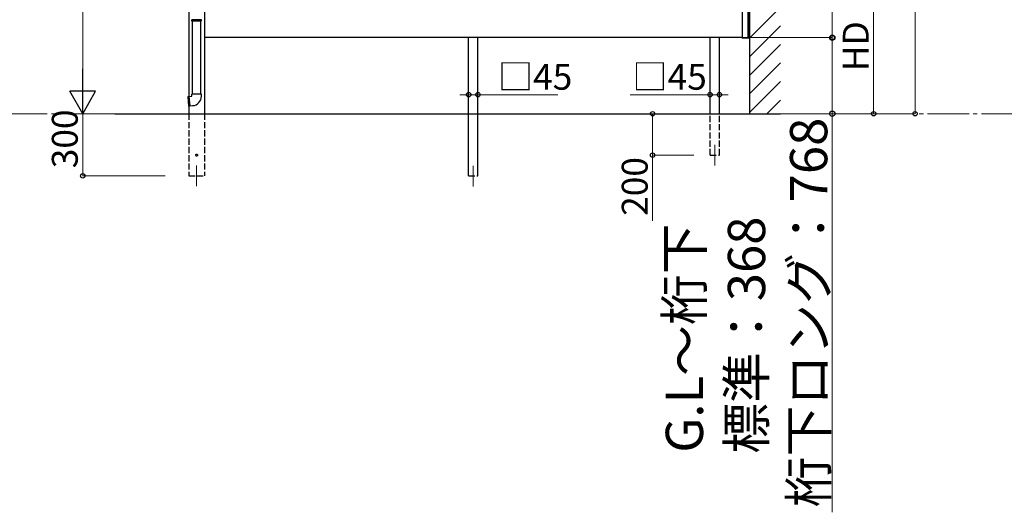
# Model space of a CAD drawing. Extents: x 0 to 22313, y 0 to 35916.
# Drawn here: x 11191 to 15946, y 9171 to 11551 of the extents above; entities that cross this region are included whole.
import ezdxf

# ---------------------------------------------------------------- set-up
doc = ezdxf.new("R2010")
doc.units = 0
doc.linetypes.add('YCENTER_1', pattern=[13, 10, -1, 1, -1])
doc.linetypes.add('YHIDDEN_1', pattern=[4, 3, -1])
for name, color, linetype, lineweight in [('YKK_12', 2, 'CONTINUOUS', 13), ('YKK_A1', 4, 'CONTINUOUS', 30), ('YKK_D', 6, 'CONTINUOUS', 13)]:
    doc.layers.add(name, color=color, linetype=linetype, lineweight=lineweight)
doc.styles.get("Standard").update_dxf_attribs({"font": 'txt', "bigfont": 'BIGFONT'})

msp = doc.modelspace()

# ---------------------------------------------------------------- linework, layer by layer
at = {"layer": 'YKK_12'}
for p, q in [((14547.9, 10946.3), (14547.9, 10846.3)), ((12045.4, 10846.3), (12045.4, 10746.3)), ((13381.9, 10845.3), (13381.9, 10745.3))]:
    msp.add_line(p, q, dxfattribs=at)
at = {"layer": 'YKK_A1'}
for p, q in [((14715.4, 14589.1), (14715.4, 11096.3)), ((14709.4, 11464.3), (14709.4, 14130.2)), ((14715.4, 11464.3), (14715.4, 14157)), ((12007.9, 13555.1), (12007.9, 11179.7)), ((12082.9, 11617.8), (12082.9, 11096.3)), ((14680.9, 11615.3), (14680.9, 11464.3)), ((14680.9, 11464.3), (12082.9, 11464.3)), ((13359.4, 10796.3), (13359.4, 11464.3)), ((13404.4, 10796.3), (13404.4, 11464.3)), ((14525.4, 11096.3), (14525.4, 11464.3)), ((14570.4, 11096.3), (14570.4, 11464.3)), ((14680.9, 11464.3), (14715.4, 11464.3)), ((12002.5, 11179.4), (12006.8, 11179.8)), ((12002.5, 11179.4), (12006.5, 11133.6)), ((12008.2, 11179.9), (12022.4, 11181.2)), ((12022.4, 11181.2), (12022.4, 11191.2)), ((12045.4, 11191.2), (12022.4, 11191.2)), ((12068.4, 11191.2), (12045.4, 11191.2)), ((12068.4, 11181.2), (12068.4, 11191.2)), ((12006.5, 11133.6), (12010.8, 11134)), ((12007.9, 11133.7), (12007.9, 11096.3)), ((12012.2, 11134.1), (12026.4, 11135.4)), ((11650.2, 11096.3), (14864.8, 11096.3))]:
    msp.add_line(p, q, dxfattribs=at)
at = {"layer": 'YKK_A1', "linetype": 'Continuous'}
for p, q in [((14715.4, 11461.2), (14865.4, 11611.2)), ((12021.9, 11546.2), (12021.9, 11549.7)), ((12021.9, 11546.2), (12068.9, 11546.2)), ((12022.9, 11544.2), (12021.9, 11546.2)), ((12067.9, 11544.2), (12022.9, 11544.2)), ((12024.4, 11544.2), (12024.4, 11191.2)), ((12066.4, 11191.2), (12066.4, 11544.2)), ((12067.9, 11544.2), (12068.9, 11546.2)), ((12068.9, 11546.2), (12068.9, 11549.7)), ((14715.4, 11371.4), (14865.4, 11521.4)), ((14681.1, 11462.3), (14680.9, 11464.3)), ((14680.9, 11464.3), (14681.5, 11464.3)), ((14681.5, 11464.3), (14714.3, 11464.3)), ((14713.8, 11461.3), (14682.1, 11461.3)), ((14714.3, 11464.3), (14714.9, 11464.3)), ((14714.9, 11464.3), (14714.8, 11462.3)), ((14715.4, 11281.6), (14865.4, 11431.6)), ((14715.4, 11191.8), (14865.4, 11341.8)), ((14715.4, 11102), (14865.4, 11252)), ((14799.5, 11096.3), (14865.4, 11162.2))]:
    msp.add_line(p, q, dxfattribs=at)
at = {"layer": 'YKK_A1', "linetype": 'ByBlock'}
for p, q in [((12007, 11179.7), (12011, 11134.1)), ((12008, 11179.8), (12012, 11134.2))]:
    msp.add_line(p, q, dxfattribs=at)
at = {"layer": 'YKK_A1', "linetype": 'YHIDDEN_1', "ltscale": 10}
for p, q in [((12007.9, 11096.3), (12007.9, 10796.3)), ((12082.9, 11096.3), (12082.9, 10796.3)), ((14525.4, 10896.3), (14525.4, 11096.3)), ((14570.4, 10896.3), (14570.4, 11096.3)), ((14525.4, 10896.3), (14570.4, 10896.3)), ((14525.4, 10896.3), (14570.4, 10896.3)), ((12007.9, 10796.3), (12082.9, 10796.3)), ((13359.4, 10796.3), (13404.4, 10796.3))]:
    msp.add_line(p, q, dxfattribs=at)
msp.add_circle((12045.4, 10896.3), 4.5, dxfattribs=at)
at = {"layer": 'YKK_A1', "linetype": 'Continuous'}
for centre, radius, start, end in [((12021.9, 11550.2), 0.5, 285.4963, 74.5128), ((12068.9, 11550.2), 0.5, 105.4872, 254.5037), ((14682.1, 11462.3), 1, 183.5, 270), ((14713.8, 11462.3), 1, 270, 356.5)]:
    msp.add_arc(centre, radius, start, end, dxfattribs=at)
at = {"layer": 'YKK_A1'}
for centre, radius, start, end in [((12006.8, 11179.6), 0.2, 21.6015, 95), ((12007.5, 11179.9), 0.5, 201.6015, 348.3985), ((12008.2, 11179.7), 0.2, 95, 168.3985), ((12022.4, 11181.2), 46, 275, 0), ((12010.8, 11134.2), 0.2, 275, 348.3985), ((12011.5, 11134.1), 0.5, 21.6015, 168.3985), ((12012.1, 11134.3), 0.2, 201.6015, 275)]:
    msp.add_arc(centre, radius, start, end, dxfattribs=at)
at = {"layer": 'YKK_A1', "linetype": 'Continuous'}
for points, knots in [([(12068.9, 11550.7), (12068.9, 11550.7), (12068.8, 11550.7), (12068.6, 11550.7), (12068.2, 11550.7), (12067.5, 11550.7), (12066.8, 11550.7), (12065.8, 11550.7), (12064.8, 11550.7), (12063.8, 11550.7), (12062.9, 11550.7), (12061.8, 11550.7), (12060.6, 11550.7), (12059.2, 11550.7), (12057.5, 11550.7), (12055.7, 11550.7), (12053.9, 11550.7), (12052, 11550.7), (12050.1, 11550.7), (12048.2, 11550.7), (12046.2, 11550.7), (12044.3, 11550.7), (12042.7, 11550.7), (12041.2, 11550.7), (12039.8, 11550.7), (12038.2, 11550.7), (12036.5, 11550.7), (12034.7, 11550.7), (12033.1, 11550.7), (12031.5, 11550.7), (12030.5, 11550.7), (12030, 11550.7), (12030, 11550.7), (12030, 11550.7), (12030, 11550.7), (12027.3, 11550.7), (12024.6, 11550.7), (12021.9, 11550.7)], [0.043047, 0.043047, 0.043047, 0.043047, 0.047834, 0.084714, 0.12213, 0.158364, 0.194851, 0.23173, 0.269147, 0.29628, 0.323519, 0.351084, 0.37876, 0.416177, 0.45241, 0.488897, 0.525776, 0.563193, 0.599426, 0.635912, 0.672791, 0.710208, 0.737341, 0.76458, 0.792145, 0.819821, 0.857238, 0.892482, 0.927958, 0.963703, 1, 1, 1, 1, 1, 1, 1.19505, 1.19505, 1.19505, 1.19505]), ([(12021.9, 11549.7), (12024.6, 11549.7), (12027.3, 11549.7), (12030, 11549.7), (12030, 11549.7), (12030, 11549.7), (12030, 11549.7), (12030.3, 11549.7), (12031, 11549.7), (12032.3, 11549.7), (12034, 11549.7), (12035.8, 11549.7), (12037.6, 11549.7), (12039.5, 11549.7), (12041.3, 11549.7), (12042.9, 11549.7), (12044.4, 11549.7), (12045.9, 11549.7), (12047.6, 11549.7), (12049.2, 11549.7), (12050.8, 11549.7), (12052.3, 11549.7), (12053.7, 11549.7), (12055.2, 11549.7), (12056.8, 11549.7), (12058.5, 11549.7), (12060.1, 11549.7), (12061.6, 11549.7), (12063, 11549.7), (12064.3, 11549.7), (12065.4, 11549.7), (12066.4, 11549.7), (12067.3, 11549.7), (12067.9, 11549.7), (12068.5, 11549.7), (12068.8, 11549.7), (12068.9, 11549.7), (12068.9, 11549.7)], [-0.198927, -0.198927, -0.198927, -0.198927, 0, 0, 0, 0, 0, 0, 0.01683, 0.054023, 0.091489, 0.127783, 0.16433, 0.20127, 0.238749, 0.265927, 0.293211, 0.320822, 0.348544, 0.386023, 0.413201, 0.440484, 0.468095, 0.495818, 0.533297, 0.56959, 0.606137, 0.643077, 0.680556, 0.716849, 0.753396, 0.790336, 0.827814, 0.864108, 0.900655, 0.937595, 0.95649, 0.95649, 0.95649, 0.95649])]:
    msp.add_open_spline(points, degree=3, knots=knots, dxfattribs=at)
at = {"layer": 'YKK_D'}
for p, q in [((15515.4, 11096.3), (15515.4, 14224.5)), ((11495.4, 11221.3), (11495.4, 13471.3)), ((15115.4, 11464.3), (15115.4, 11653.8)), ((15315.4, 11096.3), (15315.4, 11653.8)), ((14716.4, 11464.3), (15116.4, 11464.3)), ((14716.4, 11464.3), (15116.4, 11464.3)), ((15115.4, 11464.3), (15115.4, 11096.3)), ((13359.4, 11245.3), (13359.4, 11187.4)), ((13404.4, 11245.3), (13404.4, 11187.4)), ((14525.4, 11245.3), (14525.4, 11187.4)), ((14570.4, 11245.3), (14570.4, 11187.4)), ((13359.4, 11188.4), (13316.9, 11188.4)), ((13359.4, 11188.4), (13404.4, 11188.4)), ((13404.4, 11188.4), (13790.8, 11188.4)), ((14525.4, 11188.4), (14139.1, 11188.4)), ((14570.4, 11188.4), (14525.4, 11188.4)), ((14570.4, 11188.4), (14612.9, 11188.4)), ((11844.4, 11096.3), (11494.4, 11096.3)), ((11844.4, 11096.3), (11494.4, 11096.3)), ((11495.4, 11096.3), (11495.4, 10796.3)), ((14446.9, 11096.3), (14246.9, 11096.3)), ((14247.9, 11096.3), (14247.9, 10896.3)), ((14865.8, 11096.3), (15316.4, 11096.3)), ((14865.8, 11096.3), (15516.4, 11096.3)), ((14865.8, 11096.3), (15116.4, 11096.3)), ((15115.4, 11096.3), (15115.4, 9171)), ((14446.9, 10896.3), (14246.9, 10896.3)), ((14247.9, 10896.3), (14247.9, 10579.1)), ((11894.4, 10796.3), (11494.4, 10796.3))]:
    msp.add_line(p, q, dxfattribs=at)
at = {"layer": 'YKK_D', "lineweight": -2}
for p, q in [((11495.4, 11096.3), (11495.4, 11312.8)), ((11495.4, 11096.3), (11432.9, 11204.6)), ((11557.9, 11204.6), (11432.9, 11204.6)), ((11495.4, 11096.3), (11557.9, 11204.6))]:
    msp.add_line(p, q, dxfattribs=at)
at = {"layer": 'YKK_D', "linetype": 'YCENTER_1', "ltscale": 20}
for p, q in [((11843.9, 11096.3), (10854.6, 11096.3)), ((16556, 11096.3), (14866.3, 11096.3))]:
    msp.add_line(p, q, dxfattribs=at)
at = {"layer": 'YKK_D', "linetype": 'ByBlock', "lineweight": -2}
for centre, radius in [((15115.4, 11464.3), 12.8), ((15115.4, 11464.3), 10.6), ((13359.4, 11188.4), 10.6), ((13404.4, 11188.4), 10.6), ((14525.4, 11188.4), 10.6), ((14570.4, 11188.4), 10.6), ((14247.9, 11096.3), 10.6), ((15115.4, 11096.3), 12.8), ((15315.4, 11096.3), 10.6), ((15515.4, 11096.3), 10.6), ((14247.9, 10896.3), 10.6), ((11495.4, 10796.3), 10.6)]:
    msp.add_circle(centre, radius, dxfattribs=at)

# ---------------------------------------------------------------- texts
at = {"layer": 'YKK_D'}
for s, height, p in [('HD', 125, (15291.4, 11301.7)), ('300', 125, (11471.4, 10833)), ('桁下ロング：768', 180, (15091.4, 9195)), ('200', 125, (14223.9, 10603.1)), ('標準：368', 180, (14791.4, 9454.2)), ('G.L～桁下', 180, (14491.4, 9459))]:
    msp.add_text(s, height=height, rotation=90, dxfattribs=at).set_placement(p)
for p in [(13500.1, 11212.4), (14149.8, 11212.4)]:
    msp.add_text('□45', height=125, dxfattribs=at).set_placement(p)

doc.saveas('drawing.dxf')
